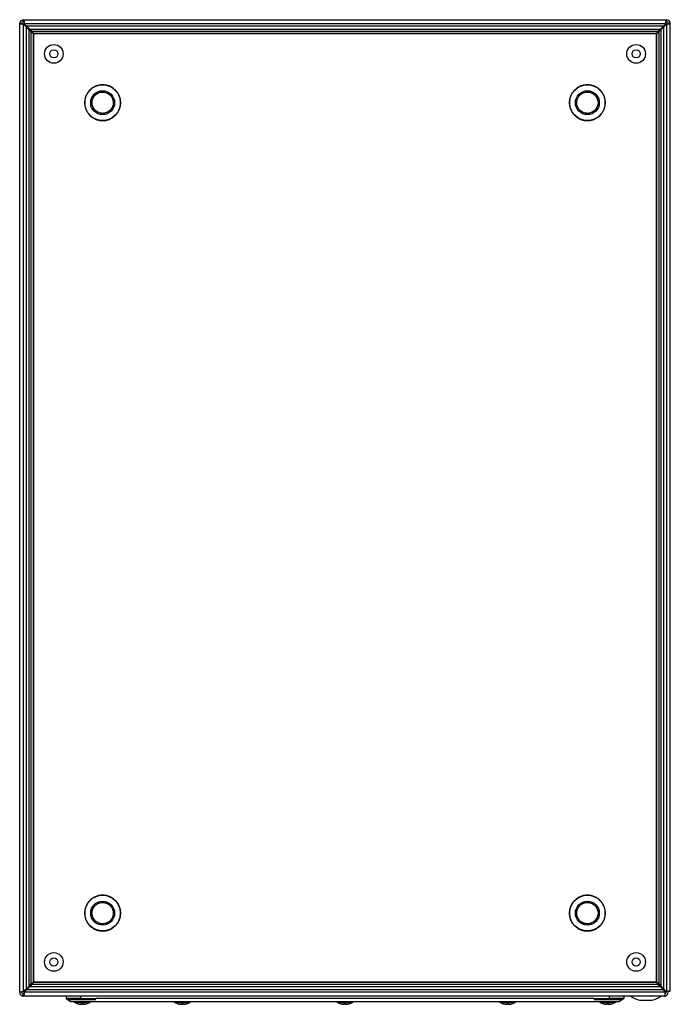
# Model space of a CAD drawing. Units: millimetres. Extents: x 1562 to 4810, y 403 to 4693.
# Drawn here: x 4410 to 4810, y 1441 to 2046 of the extents above; entities that cross this region are included whole.
import ezdxf

# ---------------------------------------------------------------- set-up
doc = ezdxf.new("R2010")
doc.units = ezdxf.units.MM

msp = doc.modelspace()

# ---------------------------------------------------------------- linework, layer by layer
at = {"color": 7, "linetype": 'Continuous'}
for p, q in [((4412.8, 2046.33), (4412.85, 2046.33)), ((4412.8, 2045.13), (4412.85, 2045.13)), ((4412.85, 2046.33), (4807.95, 2046.33)), ((4412.85, 2045.13), (4412.85, 2046.33)), ((4807.95, 2046.33), (4807.95, 2045.13)), ((4807.95, 2046.33), (4808, 2046.33)), ((4807.95, 2045.13), (4808, 2045.13)), ((4410.4, 2043.88), (4410.4, 2043.93)), ((4410.4, 1448.78), (4410.4, 2043.88)), ((4410.4, 2043.88), (4411.6, 2043.88)), ((4411.6, 2043.88), (4411.6, 2043.93)), ((4412.8, 1449.12), (4412.8, 2043.54)), ((4412.8, 2043.54), (4414.3, 2042.04)), ((4414.69, 2042.43), (4413.19, 2043.93)), ((4413.19, 2043.93), (4807.61, 2043.93)), ((4414.3, 2042.04), (4414.3, 1450.62)), ((4806.11, 2042.43), (4414.69, 2042.43)), ((4416.21, 1452.53), (4416.21, 2040.13)), ((4417.47, 2038.88), (4416.21, 2040.13)), ((4416.6, 2040.52), (4804.2, 2040.52)), ((4416.6, 2040.52), (4417.86, 2039.27)), ((4417.86, 2039.27), (4802.95, 2039.27)), ((4802.95, 2039.27), (4804.2, 2040.52)), ((4804.59, 2040.13), (4803.34, 2038.88)), ((4804.59, 2040.13), (4804.59, 1452.53)), ((4807.61, 2043.93), (4806.11, 2042.43)), ((4806.5, 2042.04), (4808, 2043.54)), ((4806.5, 1450.62), (4806.5, 2042.04)), ((4808, 2043.54), (4808, 1449.38)), ((4809.2, 2043.93), (4809.2, 2043.88)), ((4809.2, 2043.88), (4810.4, 2043.88)), ((4810.4, 2043.88), (4810.4, 2043.93)), ((4810.4, 1449.38), (4810.4, 2043.88)), ((4417.47, 1453.79), (4417.47, 2038.88)), ((4418.88, 2037.78), (4418.88, 1454.88)), ((4418.9, 2037.76), (4418.88, 2037.78)), ((4418.9, 1454.83), (4418.9, 2037.83)), ((4418.9, 2037.83), (4801.9, 2037.83)), ((4801.85, 2037.85), (4418.95, 2037.85)), ((4418.95, 2037.85), (4418.97, 2037.83)), ((4801.83, 2037.83), (4801.85, 2037.85)), ((4801.9, 2037.83), (4801.9, 1454.83)), ((4801.92, 2037.78), (4801.9, 2037.76)), ((4801.92, 1454.88), (4801.92, 2037.78)), ((4803.34, 2038.88), (4803.34, 1453.79)), ((4416.21, 1452.53), (4417.47, 1453.79)), ((4417.86, 1453.4), (4416.6, 1452.14)), ((4804.2, 1452.14), (4416.6, 1452.14)), ((4802.95, 1453.4), (4417.86, 1453.4)), ((4418.88, 1454.88), (4418.9, 1454.9)), ((4801.9, 1454.83), (4418.9, 1454.83)), ((4418.97, 1454.83), (4418.95, 1454.81)), ((4418.95, 1454.81), (4801.85, 1454.81)), ((4801.85, 1454.81), (4801.83, 1454.83)), ((4801.9, 1454.9), (4801.92, 1454.88)), ((4804.2, 1452.14), (4802.95, 1453.4)), ((4803.34, 1453.79), (4804.59, 1452.53)), ((4411.6, 1448.78), (4410.4, 1448.78)), ((4410.4, 1448.73), (4410.4, 1448.78)), ((4411.6, 1448.73), (4411.6, 1448.78)), ((4414.3, 1450.62), (4412.8, 1449.12)), ((4412.85, 1447.53), (4412.8, 1447.53)), ((4412.85, 1446.33), (4412.8, 1446.33)), ((4412.85, 1446.33), (4412.85, 1447.53)), ((4806.7, 1446.33), (4412.85, 1446.33)), ((4414.69, 1450.23), (4413.19, 1448.73)), ((4807.3, 1448.73), (4413.19, 1448.73)), ((4806.11, 1450.23), (4414.69, 1450.23)), ((4438.9, 1446.33), (4438.9, 1444.93)), ((4447.9, 1444.93), (4447.9, 1446.33)), ((4772.9, 1446.33), (4772.9, 1444.93)), ((4781.9, 1446.33), (4781.9, 1444.93)), ((4807.3, 1449.04), (4806.11, 1450.23)), ((4807.74, 1449.38), (4806.5, 1450.62)), ((4806.7, 1446.33), (4807.3, 1446.33)), ((4807.3, 1448.73), (4807.3, 1449.04)), ((4807.3, 1448.8), (4807.37, 1448.73)), ((4807.3, 1446.33), (4807.3, 1448.73)), ((4807.4, 1446.33), (4807.3, 1446.33)), ((4807.4, 1446.33), (4807.4, 1446.44)), ((4808, 1449.38), (4807.74, 1449.38)), ((4807.9, 1448.73), (4807.9, 1449.38)), ((4808, 1449.38), (4810.4, 1449.38)), ((4809.1, 1448.73), (4809.1, 1449.38)), ((4809.2, 1449.38), (4809.2, 1449.33)), ((4810.4, 1449.33), (4809.2, 1449.33)), ((4810.4, 1449.33), (4810.4, 1449.38)), ((4438.9, 1444.93), (4441.9, 1442.93)), ((4447.9, 1444.93), (4438.9, 1444.93)), ((4440.25, 1444.33), (4457.25, 1444.33)), ((4446.24, 1441.62), (4447.11, 1441.4)), ((4447.9, 1444.93), (4457.4, 1444.93)), ((4448.59, 1441.61), (4448.56, 1441.4)), ((4449.22, 1441.61), (4449.24, 1441.4)), ((4449.39, 1441.62), (4449.24, 1441.4)), ((4450.7, 1441.4), (4451.56, 1441.62)), ((4763.4, 1444.93), (4457.4, 1444.93)), ((4459.4, 1442.93), (4761.4, 1442.93)), ((4507.74, 1441.62), (4508.61, 1441.4)), ((4510.09, 1441.61), (4510.06, 1441.4)), ((4510.72, 1441.61), (4510.74, 1441.4)), ((4510.89, 1441.62), (4510.74, 1441.4)), ((4512.2, 1441.4), (4513.06, 1441.62)), ((4607.74, 1441.62), (4608.61, 1441.4)), ((4610.09, 1441.61), (4610.06, 1441.4)), ((4610.72, 1441.61), (4610.74, 1441.4)), ((4610.89, 1441.62), (4610.74, 1441.4)), ((4612.2, 1441.4), (4613.06, 1441.62)), ((4707.74, 1441.62), (4708.61, 1441.4)), ((4710.09, 1441.61), (4710.06, 1441.4)), ((4710.72, 1441.61), (4710.74, 1441.4)), ((4710.89, 1441.62), (4710.74, 1441.4)), ((4712.2, 1441.4), (4713.06, 1441.62)), ((4763.4, 1444.93), (4772.9, 1444.93)), ((4763.55, 1444.33), (4780.55, 1444.33)), ((4769.24, 1441.62), (4770.11, 1441.4)), ((4771.59, 1441.61), (4771.56, 1441.4)), ((4772.22, 1441.61), (4772.24, 1441.4)), ((4772.39, 1441.62), (4772.24, 1441.4)), ((4781.9, 1444.93), (4772.9, 1444.93)), ((4773.7, 1441.4), (4774.56, 1441.62)), ((4791.47, 1443.83), (4795.4, 1443.83)), ((4795.4, 1443.83), (4799.34, 1443.83))]:
    msp.add_line(p, q, dxfattribs=at)
at = {"color": 8, "linetype": 'Continuous'}
for p, q in [((4807.3, 1448.73), (4807.37, 1448.73)), ((4444.28, 1442.42), (4453.52, 1442.42)), ((4505.78, 1442.42), (4515.02, 1442.42)), ((4605.78, 1442.42), (4615.02, 1442.42)), ((4705.78, 1442.42), (4715.02, 1442.42)), ((4767.28, 1442.42), (4776.52, 1442.42))]:
    msp.add_line(p, q, dxfattribs=at)
at = {"color": 7, "linetype": 'Continuous'}
for centre, radius in [((4431.4, 2025.33), 5.75), ((4431.4, 2025.33), 2.5), ((4789.4, 2025.33), 5.75), ((4789.4, 2025.33), 2.5), ((4461.4, 1995.33), 10.97), ((4461.4, 1995.33), 7.35), ((4759.4, 1995.33), 10.97), ((4759.4, 1995.33), 7.35), ((4461.4, 1497.33), 10.97), ((4759.4, 1497.33), 10.97), ((4461.4, 1497.33), 7.35), ((4759.4, 1497.33), 7.35), ((4431.4, 1467.33), 5.75), ((4789.4, 1467.33), 5.75), ((4431.4, 1467.33), 2.5), ((4789.4, 1467.33), 2.5)]:
    msp.add_circle(centre, radius, dxfattribs=at)
for centre, radius, start, end in [((4412.8, 2043.93), 2.4, 90, 180), ((4412.8, 2043.93), 1.2, 90, 180), ((4808, 2043.93), 2.4, 0, 90), ((4808, 2043.93), 1.2, 0, 90), ((4412.8, 1448.73), 2.4, 180, 270), ((4412.8, 1448.73), 1.2, 180, 270), ((4795.4, 1459.09), 15.76, 234.0544, 255.54138), ((4795.4, 1459.09), 15.76, 284.45862, 305.92968), ((4806.7, 1448.73), 1.2, 300, 0), ((4806.7, 1448.73), 2.4, 284.47751, 0), ((4444.44, 1442.71), 0.321, 135, 240.88963), ((4448.9, 1450.72), 9.5, 240.88963, 253.7419), ((4448.9, 1450.72), 9.5, 286.26198, 299.11037), ((4453.37, 1442.71), 0.321, 299.11037, 45), ((4505.94, 1442.71), 0.321, 135, 240.88963), ((4510.4, 1450.72), 9.5, 240.88963, 253.7419), ((4510.4, 1450.72), 9.5, 286.26198, 299.11037), ((4514.87, 1442.71), 0.321, 299.11037, 45), ((4605.94, 1442.71), 0.321, 135, 240.88963), ((4610.4, 1450.72), 9.5, 240.88963, 253.7419), ((4610.4, 1450.72), 9.5, 286.26198, 299.11037), ((4614.87, 1442.71), 0.321, 299.11037, 45), ((4705.94, 1442.71), 0.321, 135, 240.88963), ((4710.4, 1450.72), 9.5, 240.88963, 253.7419), ((4710.4, 1450.72), 9.5, 286.26198, 299.11037), ((4714.87, 1442.71), 0.321, 299.11037, 45), ((4767.44, 1442.71), 0.321, 135, 240.88963), ((4771.9, 1450.72), 9.5, 240.88963, 253.7419), ((4771.9, 1450.72), 9.5, 286.26198, 299.11037), ((4776.37, 1442.71), 0.321, 299.11037, 45)]:
    msp.add_arc(centre, radius, start, end, dxfattribs=at)
for points in [[(4412.85, 2046.33), (4412.88, 2046.3), (4412.94, 2046.22), (4413.02, 2045.67), (4413.11, 2044.88), (4413.16, 2044.25), (4413.19, 2043.93)], [(4413.19, 2043.93), (4413.16, 2044.09), (4413.11, 2044.4), (4413.02, 2044.8), (4412.94, 2045.08), (4412.88, 2045.11), (4412.85, 2045.13)], [(4807.61, 2043.93), (4807.64, 2044.25), (4807.7, 2044.88), (4807.78, 2045.67), (4807.87, 2046.22), (4807.92, 2046.3), (4807.95, 2046.33)], [(4807.95, 2045.13), (4807.92, 2045.11), (4807.87, 2045.08), (4807.78, 2044.8), (4807.7, 2044.4), (4807.64, 2044.09), (4807.61, 2043.93)], [(4412.8, 2043.54), (4412.49, 2043.57), (4411.86, 2043.63), (4411.07, 2043.71), (4410.51, 2043.8), (4410.44, 2043.85), (4410.4, 2043.88)], [(4411.6, 2043.88), (4411.62, 2043.85), (4411.66, 2043.8), (4411.93, 2043.71), (4412.33, 2043.63), (4412.65, 2043.57), (4412.8, 2043.54)], [(4808, 2043.54), (4808.16, 2043.57), (4808.47, 2043.63), (4808.87, 2043.71), (4809.15, 2043.8), (4809.18, 2043.85), (4809.2, 2043.88)], [(4810.4, 2043.88), (4810.37, 2043.85), (4810.29, 2043.8), (4809.74, 2043.71), (4808.95, 2043.63), (4808.32, 2043.57), (4808, 2043.54)], [(4410.4, 1448.78), (4410.44, 1448.81), (4410.51, 1448.87), (4411.07, 1448.95), (4411.86, 1449.04), (4412.49, 1449.09), (4412.8, 1449.12)], [(4412.8, 1449.12), (4412.65, 1449.09), (4412.33, 1449.04), (4411.93, 1448.95), (4411.66, 1448.87), (4411.62, 1448.81), (4411.6, 1448.78)], [(4413.19, 1448.73), (4413.16, 1448.42), (4413.11, 1447.79), (4413.02, 1447), (4412.94, 1446.44), (4412.88, 1446.37), (4412.85, 1446.33)], [(4412.85, 1447.53), (4412.88, 1447.55), (4412.94, 1447.59), (4413.02, 1447.86), (4413.11, 1448.26), (4413.16, 1448.57), (4413.19, 1448.73)], [(4448.41, 1441.62), (4448.58, 1441.61), (4448.9, 1441.6), (4449.23, 1441.61), (4449.39, 1441.62)], [(4449.22, 1441.61), (4449.11, 1441.61), (4448.9, 1441.6), (4448.69, 1441.61), (4448.59, 1441.61)], [(4509.91, 1441.62), (4510.08, 1441.61), (4510.4, 1441.6), (4510.73, 1441.61), (4510.89, 1441.62)], [(4510.72, 1441.61), (4510.61, 1441.61), (4510.4, 1441.6), (4510.19, 1441.61), (4510.09, 1441.61)], [(4609.91, 1441.62), (4610.08, 1441.61), (4610.4, 1441.6), (4610.73, 1441.61), (4610.89, 1441.62)], [(4709.91, 1441.62), (4710.08, 1441.61), (4710.4, 1441.6), (4710.73, 1441.61), (4710.89, 1441.62)], [(4710.72, 1441.61), (4710.61, 1441.61), (4710.4, 1441.6), (4710.19, 1441.61), (4710.09, 1441.61)], [(4771.41, 1441.62), (4771.58, 1441.61), (4771.9, 1441.6), (4772.23, 1441.61), (4772.39, 1441.62)], [(4772.22, 1441.61), (4772.11, 1441.61), (4771.9, 1441.6), (4771.69, 1441.61), (4771.59, 1441.61)]]:
    msp.add_open_spline(points, degree=3, dxfattribs=at)
for points, knots in [([(4416.21, 2040.13), (4416.18, 2040.18), (4416.1, 2040.27), (4415.99, 2040.41), (4415.87, 2040.54), (4415.74, 2040.68), (4415.57, 2040.86), (4415.39, 2041.04), (4415.17, 2041.25), (4414.98, 2041.43), (4414.76, 2041.63), (4414.53, 2041.84), (4414.38, 2041.97), (4414.3, 2042.04)], [0, 0, 0, 0, 0.071016, 0.142155, 0.213664, 0.285299, 0.356255, 0.498751, 0.570324, 0.676692, 0.783472, 0.89152, 1, 1, 1, 1]), ([(4414.69, 2042.43), (4414.78, 2042.33), (4414.96, 2042.13), (4415.24, 2041.83), (4415.51, 2041.54), (4415.82, 2041.21), (4416.19, 2040.86), (4416.46, 2040.64), (4416.6, 2040.52)], [0, 0, 0, 0, 0.142167, 0.285323, 0.427371, 0.570405, 0.783515, 1, 1, 1, 1]), ([(4418.95, 2037.85), (4418.91, 2037.92), (4418.81, 2038.05), (4418.67, 2038.25), (4418.53, 2038.45), (4418.35, 2038.69), (4418.12, 2038.98), (4417.95, 2039.17), (4417.86, 2039.27)], [0, 0, 0, 0, 0.1287427, 0.2583797, 0.387095, 0.5167038, 0.7554198, 1, 1, 1, 1]), ([(4802.95, 2039.27), (4802.9, 2039.22), (4802.81, 2039.12), (4802.66, 2038.95), (4802.52, 2038.78), (4802.34, 2038.54), (4802.12, 2038.23), (4801.94, 2037.98), (4801.85, 2037.85)], [0, 0, 0, 0, 0.128743, 0.25838, 0.387095, 0.516704, 0.75542, 1, 1, 1, 1]), ([(4804.2, 2040.52), (4804.29, 2040.6), (4804.48, 2040.74), (4804.75, 2040.99), (4805.02, 2041.26), (4805.34, 2041.58), (4805.7, 2041.98), (4805.98, 2042.28), (4806.11, 2042.43)], [0, 0, 0, 0, 0.142167, 0.285323, 0.427371, 0.570405, 0.783515, 1, 1, 1, 1]), ([(4806.5, 2042.04), (4806.4, 2041.95), (4806.2, 2041.77), (4805.9, 2041.5), (4805.61, 2041.23), (4805.29, 2040.91), (4804.93, 2040.55), (4804.71, 2040.27), (4804.59, 2040.13)], [0, 0, 0, 0, 0.142167, 0.285323, 0.427371, 0.570405, 0.783515, 1, 1, 1, 1]), ([(4417.47, 2038.88), (4417.52, 2038.83), (4417.62, 2038.73), (4417.78, 2038.59), (4417.96, 2038.45), (4418.19, 2038.27), (4418.5, 2038.05), (4418.76, 2037.87), (4418.88, 2037.78)], [0, 0, 0, 0, 0.128743, 0.25838, 0.387095, 0.516704, 0.75542, 1, 1, 1, 1]), ([(4801.92, 2037.78), (4801.99, 2037.83), (4802.12, 2037.92), (4802.32, 2038.06), (4802.52, 2038.2), (4802.77, 2038.39), (4803.05, 2038.61), (4803.24, 2038.79), (4803.34, 2038.88)], [0, 0, 0, 0, 0.128743, 0.25838, 0.387095, 0.516704, 0.75542, 1, 1, 1, 1]), ([(4461.4, 2006.37), (4460.73, 2006.33), (4459.34, 2006.26), (4457.29, 2005.64), (4455.31, 2004.62), (4453.55, 2003.19), (4452.11, 2001.43), (4451.09, 1999.45), (4450.5, 1997.39), (4450.31, 1995.33), (4450.5, 1993.27), (4451.09, 1991.22), (4452.11, 1989.24), (4453.55, 1987.48), (4455.31, 1986.04), (4457.29, 1985.02), (4459.34, 1984.41), (4460.73, 1984.33), (4461.4, 1984.3)], [0, 0, 0, 0, 0.058258, 0.120006, 0.18432, 0.25, 0.31568, 0.379994, 0.441742, 0.5, 0.558258, 0.620006, 0.68432, 0.75, 0.81568, 0.879994, 0.941742, 1, 1, 1, 1]), ([(4461.4, 1984.3), (4462.08, 1984.33), (4463.46, 1984.41), (4465.52, 1985.02), (4467.5, 1986.04), (4469.26, 1987.48), (4470.69, 1989.24), (4471.72, 1991.22), (4472.31, 1993.27), (4472.5, 1995.33), (4472.31, 1997.39), (4471.72, 1999.45), (4470.69, 2001.43), (4469.26, 2003.19), (4467.5, 2004.62), (4465.52, 2005.64), (4463.46, 2006.26), (4462.08, 2006.33), (4461.4, 2006.37)], [0, 0, 0, 0, 0.058258, 0.120006, 0.18432, 0.25, 0.31568, 0.379994, 0.441742, 0.5, 0.558258, 0.620006, 0.68432, 0.75, 0.81568, 0.879994, 0.941742, 1, 1, 1, 1]), ([(4759.4, 2006.37), (4758.73, 2006.33), (4757.34, 2006.26), (4755.29, 2005.64), (4753.31, 2004.62), (4751.55, 2003.19), (4750.11, 2001.43), (4749.09, 1999.45), (4748.5, 1997.39), (4748.31, 1995.33), (4748.5, 1993.27), (4749.09, 1991.22), (4750.11, 1989.24), (4751.55, 1987.48), (4753.31, 1986.04), (4755.29, 1985.02), (4757.34, 1984.41), (4758.73, 1984.33), (4759.4, 1984.3)], [0, 0, 0, 0, 0.058258, 0.120006, 0.18432, 0.25, 0.31568, 0.379994, 0.441742, 0.5, 0.558258, 0.620006, 0.68432, 0.75, 0.81568, 0.879994, 0.941742, 1, 1, 1, 1]), ([(4759.4, 1984.3), (4760.08, 1984.33), (4761.46, 1984.41), (4763.52, 1985.02), (4765.5, 1986.04), (4767.26, 1987.48), (4768.69, 1989.24), (4769.72, 1991.22), (4770.31, 1993.27), (4770.5, 1995.33), (4770.31, 1997.39), (4769.72, 1999.45), (4768.69, 2001.43), (4767.26, 2003.19), (4765.5, 2004.62), (4763.52, 2005.64), (4761.46, 2006.26), (4760.08, 2006.33), (4759.4, 2006.37)], [0, 0, 0, 0, 0.058258, 0.120006, 0.18432, 0.25, 0.31568, 0.379994, 0.441742, 0.5, 0.558258, 0.620006, 0.68432, 0.75, 0.81568, 0.879994, 0.941742, 1, 1, 1, 1]), ([(4461.4, 1988.77), (4460.58, 1988.85), (4459.31, 1988.99), (4457.78, 1989.81), (4456.73, 1990.65), (4455.87, 1991.71), (4455.08, 1993.24), (4454.68, 1995.33), (4455.08, 1997.43), (4455.87, 1998.96), (4456.73, 2000.01), (4457.78, 2000.86), (4459.31, 2001.68), (4460.58, 2001.81), (4461.4, 2001.9)], [0, 0, 0, 0, 0.119728, 0.18418, 0.25, 0.31582, 0.380272, 0.5, 0.619728, 0.68418, 0.75, 0.81582, 0.880272, 1, 1, 1, 1]), ([(4461.4, 2001.9), (4462.23, 2001.81), (4463.5, 2001.68), (4465.03, 2000.86), (4466.08, 2000.01), (4466.93, 1998.96), (4467.73, 1997.43), (4468.13, 1995.33), (4467.73, 1993.24), (4466.93, 1991.71), (4466.08, 1990.65), (4465.03, 1989.81), (4463.5, 1988.99), (4462.23, 1988.85), (4461.4, 1988.77)], [0, 0, 0, 0, 0.119728, 0.18418, 0.25, 0.31582, 0.380272, 0.5, 0.619728, 0.68418, 0.75, 0.81582, 0.880272, 1, 1, 1, 1]), ([(4759.4, 1988.77), (4758.58, 1988.85), (4757.31, 1988.99), (4755.78, 1989.81), (4754.73, 1990.65), (4753.87, 1991.71), (4753.08, 1993.24), (4752.68, 1995.33), (4753.08, 1997.43), (4753.87, 1998.96), (4754.73, 2000.01), (4755.78, 2000.86), (4757.31, 2001.68), (4758.58, 2001.81), (4759.4, 2001.9)], [0, 0, 0, 0, 0.119728, 0.18418, 0.25, 0.31582, 0.380272, 0.5, 0.619728, 0.68418, 0.75, 0.81582, 0.880272, 1, 1, 1, 1]), ([(4759.4, 2001.9), (4760.23, 2001.81), (4761.5, 2001.68), (4763.03, 2000.86), (4764.08, 2000.01), (4764.93, 1998.96), (4765.73, 1997.43), (4766.13, 1995.33), (4765.73, 1993.24), (4764.93, 1991.71), (4764.08, 1990.65), (4763.03, 1989.81), (4761.5, 1988.99), (4760.23, 1988.85), (4759.4, 1988.77)], [0, 0, 0, 0, 0.1197284, 0.1841803, 0.25, 0.3158197, 0.3802716, 0.5, 0.6197284, 0.6841803, 0.75, 0.8158197, 0.8802716, 1, 1, 1, 1]), ([(4461.4, 1508.37), (4460.73, 1508.33), (4459.34, 1508.26), (4457.29, 1507.64), (4455.31, 1506.62), (4453.55, 1505.19), (4452.11, 1503.43), (4451.09, 1501.45), (4450.5, 1499.39), (4450.31, 1497.33), (4450.5, 1495.27), (4451.09, 1493.22), (4452.11, 1491.24), (4453.55, 1489.48), (4455.31, 1488.04), (4457.29, 1487.02), (4459.34, 1486.41), (4460.73, 1486.33), (4461.4, 1486.3)], [0, 0, 0, 0, 0.058258, 0.120006, 0.18432, 0.25, 0.31568, 0.379994, 0.441742, 0.5, 0.558258, 0.620006, 0.68432, 0.75, 0.81568, 0.879994, 0.941742, 1, 1, 1, 1]), ([(4461.4, 1486.3), (4462.08, 1486.33), (4463.46, 1486.41), (4465.52, 1487.02), (4467.5, 1488.04), (4469.26, 1489.48), (4470.69, 1491.24), (4471.72, 1493.22), (4472.31, 1495.27), (4472.5, 1497.33), (4472.31, 1499.39), (4471.72, 1501.45), (4470.69, 1503.43), (4469.26, 1505.19), (4467.5, 1506.62), (4465.52, 1507.64), (4463.46, 1508.26), (4462.08, 1508.33), (4461.4, 1508.37)], [0, 0, 0, 0, 0.058258, 0.120006, 0.18432, 0.25, 0.31568, 0.379994, 0.441742, 0.5, 0.558258, 0.620006, 0.68432, 0.75, 0.81568, 0.879994, 0.941742, 1, 1, 1, 1]), ([(4759.4, 1508.37), (4758.73, 1508.33), (4757.34, 1508.26), (4755.29, 1507.64), (4753.31, 1506.62), (4751.55, 1505.19), (4750.11, 1503.43), (4749.09, 1501.45), (4748.5, 1499.39), (4748.31, 1497.33), (4748.5, 1495.27), (4749.09, 1493.22), (4750.11, 1491.24), (4751.55, 1489.48), (4753.31, 1488.04), (4755.29, 1487.02), (4757.34, 1486.41), (4758.73, 1486.33), (4759.4, 1486.3)], [0, 0, 0, 0, 0.058258, 0.120006, 0.18432, 0.25, 0.31568, 0.379994, 0.441742, 0.5, 0.558258, 0.620006, 0.68432, 0.75, 0.81568, 0.879994, 0.941742, 1, 1, 1, 1]), ([(4759.4, 1486.3), (4760.08, 1486.33), (4761.46, 1486.41), (4763.52, 1487.02), (4765.5, 1488.04), (4767.26, 1489.48), (4768.69, 1491.24), (4769.72, 1493.22), (4770.31, 1495.27), (4770.5, 1497.33), (4770.31, 1499.39), (4769.72, 1501.45), (4768.69, 1503.43), (4767.26, 1505.19), (4765.5, 1506.62), (4763.52, 1507.64), (4761.46, 1508.26), (4760.08, 1508.33), (4759.4, 1508.37)], [0, 0, 0, 0, 0.058258, 0.1200057, 0.1843204, 0.25, 0.3156796, 0.3799943, 0.441742, 0.5, 0.558258, 0.6200057, 0.6843204, 0.75, 0.8156796, 0.8799943, 0.941742, 1, 1, 1, 1]), ([(4461.4, 1490.77), (4460.58, 1490.85), (4459.31, 1490.99), (4457.78, 1491.81), (4456.73, 1492.65), (4455.87, 1493.71), (4455.08, 1495.24), (4454.68, 1497.33), (4455.08, 1499.43), (4455.87, 1500.96), (4456.73, 1502.01), (4457.78, 1502.86), (4459.31, 1503.68), (4460.58, 1503.81), (4461.4, 1503.9)], [0, 0, 0, 0, 0.119728, 0.18418, 0.25, 0.31582, 0.380272, 0.5, 0.619728, 0.68418, 0.75, 0.81582, 0.880272, 1, 1, 1, 1]), ([(4461.4, 1503.9), (4462.23, 1503.81), (4463.5, 1503.68), (4465.03, 1502.86), (4466.08, 1502.01), (4466.93, 1500.96), (4467.73, 1499.43), (4468.13, 1497.33), (4467.73, 1495.24), (4466.93, 1493.71), (4466.08, 1492.65), (4465.03, 1491.81), (4463.5, 1490.99), (4462.23, 1490.85), (4461.4, 1490.77)], [0, 0, 0, 0, 0.119728, 0.18418, 0.25, 0.31582, 0.380272, 0.5, 0.619728, 0.68418, 0.75, 0.81582, 0.880272, 1, 1, 1, 1]), ([(4759.4, 1490.77), (4758.58, 1490.85), (4757.31, 1490.99), (4755.78, 1491.81), (4754.73, 1492.65), (4753.87, 1493.71), (4753.08, 1495.24), (4752.68, 1497.33), (4753.08, 1499.43), (4753.87, 1500.96), (4754.73, 1502.01), (4755.78, 1502.86), (4757.31, 1503.68), (4758.58, 1503.81), (4759.4, 1503.9)], [0, 0, 0, 0, 0.119728, 0.18418, 0.25, 0.31582, 0.380272, 0.5, 0.619728, 0.68418, 0.75, 0.81582, 0.880272, 1, 1, 1, 1]), ([(4759.4, 1503.9), (4760.23, 1503.81), (4761.5, 1503.68), (4763.03, 1502.86), (4764.08, 1502.01), (4764.93, 1500.96), (4765.73, 1499.43), (4766.13, 1497.33), (4765.73, 1495.24), (4764.93, 1493.71), (4764.08, 1492.65), (4763.03, 1491.81), (4761.5, 1490.99), (4760.23, 1490.85), (4759.4, 1490.77)], [0, 0, 0, 0, 0.119728, 0.18418, 0.25, 0.31582, 0.380272, 0.5, 0.619728, 0.68418, 0.75, 0.81582, 0.880272, 1, 1, 1, 1]), ([(4414.3, 1450.62), (4414.35, 1450.67), (4414.45, 1450.76), (4414.6, 1450.89), (4414.75, 1451.03), (4414.9, 1451.17), (4415.1, 1451.35), (4415.29, 1451.53), (4415.49, 1451.73), (4415.67, 1451.91), (4415.86, 1452.12), (4416.05, 1452.32), (4416.16, 1452.46), (4416.21, 1452.53)], [0, 0, 0, 0, 0.071016, 0.142155, 0.213664, 0.285299, 0.356255, 0.498751, 0.570324, 0.676692, 0.783472, 0.89152, 1, 1, 1, 1]), ([(4416.6, 1452.14), (4416.51, 1452.07), (4416.33, 1451.92), (4416.06, 1451.67), (4415.78, 1451.41), (4415.47, 1451.08), (4415.1, 1450.69), (4414.83, 1450.39), (4414.69, 1450.23)], [0, 0, 0, 0, 0.142167, 0.285323, 0.427371, 0.570405, 0.783515, 1, 1, 1, 1]), ([(4418.88, 1454.88), (4418.82, 1454.84), (4418.68, 1454.74), (4418.48, 1454.6), (4418.28, 1454.46), (4418.04, 1454.28), (4417.75, 1454.05), (4417.56, 1453.88), (4417.47, 1453.79)], [0, 0, 0, 0, 0.128743, 0.25838, 0.387095, 0.516704, 0.75542, 1, 1, 1, 1]), ([(4417.86, 1453.4), (4417.91, 1453.45), (4418, 1453.55), (4418.14, 1453.71), (4418.28, 1453.89), (4418.46, 1454.12), (4418.69, 1454.43), (4418.86, 1454.69), (4418.95, 1454.81)], [0, 0, 0, 0, 0.128743, 0.25838, 0.387095, 0.516704, 0.75542, 1, 1, 1, 1]), ([(4801.85, 1454.81), (4801.9, 1454.75), (4801.99, 1454.61), (4802.13, 1454.41), (4802.28, 1454.21), (4802.46, 1453.97), (4802.68, 1453.68), (4802.86, 1453.49), (4802.95, 1453.4)], [0, 0, 0, 0, 0.128743, 0.25838, 0.387095, 0.516704, 0.75542, 1, 1, 1, 1]), ([(4803.34, 1453.79), (4803.29, 1453.83), (4803.19, 1453.93), (4803.02, 1454.07), (4802.85, 1454.21), (4802.61, 1454.39), (4802.3, 1454.62), (4802.05, 1454.79), (4801.92, 1454.88)], [0, 0, 0, 0, 0.128743, 0.25838, 0.387095, 0.516704, 0.75542, 1, 1, 1, 1]), ([(4806.11, 1450.23), (4806.02, 1450.33), (4805.84, 1450.53), (4805.57, 1450.83), (4805.3, 1451.12), (4804.98, 1451.45), (4804.62, 1451.8), (4804.34, 1452.03), (4804.2, 1452.14)], [0, 0, 0, 0, 0.142167, 0.285323, 0.427371, 0.570405, 0.783515, 1, 1, 1, 1]), ([(4804.59, 1452.53), (4804.67, 1452.44), (4804.81, 1452.26), (4805.06, 1451.99), (4805.33, 1451.71), (4805.65, 1451.4), (4806.05, 1451.03), (4806.35, 1450.76), (4806.5, 1450.62)], [0, 0, 0, 0, 0.142167, 0.285323, 0.427371, 0.570405, 0.783515, 1, 1, 1, 1]), ([(4807.39, 1447.77), (4807.39, 1447.81), (4807.38, 1447.92), (4807.38, 1448.27), (4807.37, 1448.58), (4807.37, 1448.73)], [0, 0, 0, 0, 0.173114, 0.586557, 1, 1, 1, 1]), ([(4809.1, 1449.34), (4809.11, 1449.34), (4809.2, 1449.34), (4809.2, 1449.34), (4809.2, 1449.33)], [0, 0, 0, 0, 0.032202, 1, 1, 1, 1]), ([(4441.9, 1442.93), (4441.95, 1442.93), (4442.05, 1442.93), (4442.81, 1442.93), (4444.02, 1442.93), (4445.66, 1442.93), (4447.71, 1442.93), (4450.07, 1442.93), (4452.72, 1442.93), (4455.83, 1442.93), (4458.12, 1442.93), (4459.4, 1442.93)], [0, 0, 0, 0, 0.106004, 0.215081, 0.321077, 0.430164, 0.535985, 0.64488, 0.75072, 0.859643, 1, 1, 1, 1]), ([(4446.24, 1441.6), (4446.24, 1441.61), (4446.24, 1441.61), (4446.24, 1441.61), (4446.24, 1441.62)], [0, 0, 0, 0, 0.49684, 1, 1, 1, 1]), ([(4447.11, 1441.4), (4447.18, 1441.39), (4447.33, 1441.37), (4447.56, 1441.34), (4447.79, 1441.32), (4447.94, 1441.31), (4448.02, 1441.31)], [0, 0, 0, 0, 0.249506, 0.499209, 0.749505, 1, 1, 1, 1]), ([(4448.02, 1441.31), (4448.07, 1441.31), (4448.16, 1441.32), (4448.29, 1441.34), (4448.43, 1441.37), (4448.52, 1441.39), (4448.56, 1441.4)], [0, 0, 0, 0, 0.249506, 0.499209, 0.749505, 1, 1, 1, 1]), ([(4448.56, 1441.4), (4448.55, 1441.42), (4448.52, 1441.45), (4448.49, 1441.5), (4448.45, 1441.55), (4448.42, 1441.6), (4448.41, 1441.62)], [0, 0, 0, 0, 0.249645, 0.499431, 0.749644, 1, 1, 1, 1]), ([(4449.24, 1441.4), (4449.29, 1441.39), (4449.38, 1441.37), (4449.51, 1441.34), (4449.65, 1441.32), (4449.74, 1441.31), (4449.78, 1441.31)], [0, 0, 0, 0, 0.249506, 0.499209, 0.749505, 1, 1, 1, 1]), ([(4449.78, 1441.31), (4449.86, 1441.31), (4450.01, 1441.32), (4450.24, 1441.34), (4450.47, 1441.37), (4450.62, 1441.39), (4450.7, 1441.4)], [0, 0, 0, 0, 0.249506, 0.499209, 0.749505, 1, 1, 1, 1]), ([(4451.56, 1441.62), (4451.56, 1441.61), (4451.56, 1441.61), (4451.56, 1441.6), (4451.56, 1441.6), (4451.56, 1441.6)], [0, 0, 0, 0, 0.499094, 0.998529, 1, 1, 1, 1]), ([(4507.74, 1441.6), (4507.74, 1441.61), (4507.74, 1441.61), (4507.74, 1441.61), (4507.74, 1441.62)], [0, 0, 0, 0, 0.49684, 1, 1, 1, 1]), ([(4508.61, 1441.4), (4508.68, 1441.39), (4508.83, 1441.37), (4509.06, 1441.34), (4509.29, 1441.32), (4509.44, 1441.31), (4509.52, 1441.31)], [0, 0, 0, 0, 0.249506, 0.499209, 0.749505, 1, 1, 1, 1]), ([(4509.52, 1441.31), (4509.57, 1441.31), (4509.66, 1441.32), (4509.79, 1441.34), (4509.93, 1441.37), (4510.02, 1441.39), (4510.06, 1441.4)], [0, 0, 0, 0, 0.249506, 0.499209, 0.749505, 1, 1, 1, 1]), ([(4510.06, 1441.4), (4510.05, 1441.42), (4510.02, 1441.45), (4509.99, 1441.5), (4509.95, 1441.55), (4509.92, 1441.6), (4509.91, 1441.62)], [0, 0, 0, 0, 0.249645, 0.499431, 0.749644, 1, 1, 1, 1]), ([(4510.74, 1441.4), (4510.79, 1441.39), (4510.88, 1441.37), (4511.01, 1441.34), (4511.15, 1441.32), (4511.24, 1441.31), (4511.28, 1441.31)], [0, 0, 0, 0, 0.249506, 0.499209, 0.749505, 1, 1, 1, 1]), ([(4511.28, 1441.31), (4511.36, 1441.31), (4511.51, 1441.32), (4511.74, 1441.34), (4511.97, 1441.37), (4512.12, 1441.39), (4512.2, 1441.4)], [0, 0, 0, 0, 0.249506, 0.499209, 0.749505, 1, 1, 1, 1]), ([(4513.06, 1441.62), (4513.06, 1441.61), (4513.06, 1441.61), (4513.06, 1441.6), (4513.06, 1441.6), (4513.06, 1441.6)], [0, 0, 0, 0, 0.499094, 0.998529, 1, 1, 1, 1]), ([(4607.74, 1441.6), (4607.74, 1441.61), (4607.74, 1441.61), (4607.74, 1441.61), (4607.74, 1441.62)], [0, 0, 0, 0, 0.49684, 1, 1, 1, 1]), ([(4608.61, 1441.4), (4608.68, 1441.39), (4608.83, 1441.37), (4609.06, 1441.34), (4609.29, 1441.32), (4609.44, 1441.31), (4609.52, 1441.31)], [0, 0, 0, 0, 0.249506, 0.499209, 0.749505, 1, 1, 1, 1]), ([(4609.52, 1441.31), (4609.57, 1441.31), (4609.66, 1441.32), (4609.79, 1441.34), (4609.93, 1441.37), (4610.02, 1441.39), (4610.06, 1441.4)], [0, 0, 0, 0, 0.249506, 0.499209, 0.749505, 1, 1, 1, 1]), ([(4610.06, 1441.4), (4610.05, 1441.42), (4610.02, 1441.45), (4609.99, 1441.5), (4609.95, 1441.55), (4609.92, 1441.6), (4609.91, 1441.62)], [0, 0, 0, 0, 0.249645, 0.499431, 0.749644, 1, 1, 1, 1]), ([(4610.74, 1441.4), (4610.79, 1441.39), (4610.88, 1441.37), (4611.01, 1441.34), (4611.15, 1441.32), (4611.24, 1441.31), (4611.28, 1441.31)], [0, 0, 0, 0, 0.249506, 0.499209, 0.749505, 1, 1, 1, 1]), ([(4611.28, 1441.31), (4611.36, 1441.31), (4611.51, 1441.32), (4611.74, 1441.34), (4611.97, 1441.37), (4612.12, 1441.39), (4612.2, 1441.4)], [0, 0, 0, 0, 0.249506, 0.499209, 0.749505, 1, 1, 1, 1]), ([(4613.06, 1441.62), (4613.06, 1441.61), (4613.06, 1441.61), (4613.06, 1441.6), (4613.06, 1441.6), (4613.06, 1441.6)], [0, 0, 0, 0, 0.499094, 0.998529, 1, 1, 1, 1]), ([(4707.74, 1441.6), (4707.74, 1441.61), (4707.74, 1441.61), (4707.74, 1441.61), (4707.74, 1441.62)], [0, 0, 0, 0, 0.49684, 1, 1, 1, 1]), ([(4708.61, 1441.4), (4708.68, 1441.39), (4708.83, 1441.37), (4709.06, 1441.34), (4709.29, 1441.32), (4709.44, 1441.31), (4709.52, 1441.31)], [0, 0, 0, 0, 0.249506, 0.499209, 0.749505, 1, 1, 1, 1]), ([(4709.52, 1441.31), (4709.57, 1441.31), (4709.66, 1441.32), (4709.79, 1441.34), (4709.93, 1441.37), (4710.02, 1441.39), (4710.06, 1441.4)], [0, 0, 0, 0, 0.249506, 0.499209, 0.749505, 1, 1, 1, 1]), ([(4710.06, 1441.4), (4710.05, 1441.42), (4710.02, 1441.45), (4709.99, 1441.5), (4709.95, 1441.55), (4709.92, 1441.6), (4709.91, 1441.62)], [0, 0, 0, 0, 0.249645, 0.499431, 0.749644, 1, 1, 1, 1]), ([(4710.74, 1441.4), (4710.79, 1441.39), (4710.88, 1441.37), (4711.01, 1441.34), (4711.15, 1441.32), (4711.24, 1441.31), (4711.28, 1441.31)], [0, 0, 0, 0, 0.249506, 0.499209, 0.749505, 1, 1, 1, 1]), ([(4711.28, 1441.31), (4711.36, 1441.31), (4711.51, 1441.32), (4711.74, 1441.34), (4711.97, 1441.37), (4712.12, 1441.39), (4712.2, 1441.4)], [0, 0, 0, 0, 0.249506, 0.499209, 0.749505, 1, 1, 1, 1]), ([(4713.06, 1441.62), (4713.06, 1441.61), (4713.06, 1441.61), (4713.06, 1441.6), (4713.06, 1441.6), (4713.06, 1441.6)], [0, 0, 0, 0, 0.499094, 0.998529, 1, 1, 1, 1]), ([(4761.4, 1442.93), (4762.39, 1442.93), (4764.36, 1442.93), (4767.23, 1442.93), (4769.93, 1442.93), (4772.4, 1442.93), (4774.54, 1442.93), (4776.32, 1442.93), (4777.66, 1442.93), (4778.68, 1442.93), (4778.82, 1442.93), (4778.9, 1442.93)], [0, 0, 0, 0, 0.107534, 0.215071, 0.322616, 0.430168, 0.53751, 0.644857, 0.752233, 0.859609, 1, 1, 1, 1]), ([(4769.24, 1441.6), (4769.24, 1441.61), (4769.24, 1441.61), (4769.24, 1441.61), (4769.24, 1441.62)], [0, 0, 0, 0, 0.49684, 1, 1, 1, 1]), ([(4770.11, 1441.4), (4770.18, 1441.39), (4770.33, 1441.37), (4770.56, 1441.34), (4770.79, 1441.32), (4770.94, 1441.31), (4771.02, 1441.31)], [0, 0, 0, 0, 0.249506, 0.499209, 0.749505, 1, 1, 1, 1]), ([(4771.02, 1441.31), (4771.07, 1441.31), (4771.16, 1441.32), (4771.29, 1441.34), (4771.43, 1441.37), (4771.52, 1441.39), (4771.56, 1441.4)], [0, 0, 0, 0, 0.249506, 0.499209, 0.749505, 1, 1, 1, 1]), ([(4771.56, 1441.4), (4771.55, 1441.42), (4771.52, 1441.45), (4771.49, 1441.5), (4771.45, 1441.55), (4771.42, 1441.6), (4771.41, 1441.62)], [0, 0, 0, 0, 0.249645, 0.499431, 0.749644, 1, 1, 1, 1]), ([(4772.24, 1441.4), (4772.29, 1441.39), (4772.38, 1441.37), (4772.51, 1441.34), (4772.65, 1441.32), (4772.74, 1441.31), (4772.78, 1441.31)], [0, 0, 0, 0, 0.249506, 0.499209, 0.749505, 1, 1, 1, 1]), ([(4772.78, 1441.31), (4772.86, 1441.31), (4773.01, 1441.32), (4773.24, 1441.34), (4773.47, 1441.37), (4773.62, 1441.39), (4773.7, 1441.4)], [0, 0, 0, 0, 0.249506, 0.499209, 0.749505, 1, 1, 1, 1]), ([(4774.56, 1441.62), (4774.56, 1441.61), (4774.56, 1441.61), (4774.56, 1441.6), (4774.56, 1441.6), (4774.56, 1441.6)], [0, 0, 0, 0, 0.499094, 0.998529, 1, 1, 1, 1]), ([(4778.9, 1442.93), (4779.41, 1443.27), (4780.43, 1443.95), (4781.41, 1444.6), (4781.9, 1444.93)], [0, 0, 0, 0, 0.492302, 1, 1, 1, 1])]:
    msp.add_open_spline(points, degree=3, knots=knots, dxfattribs=at)

doc.saveas('drawing.dxf')
